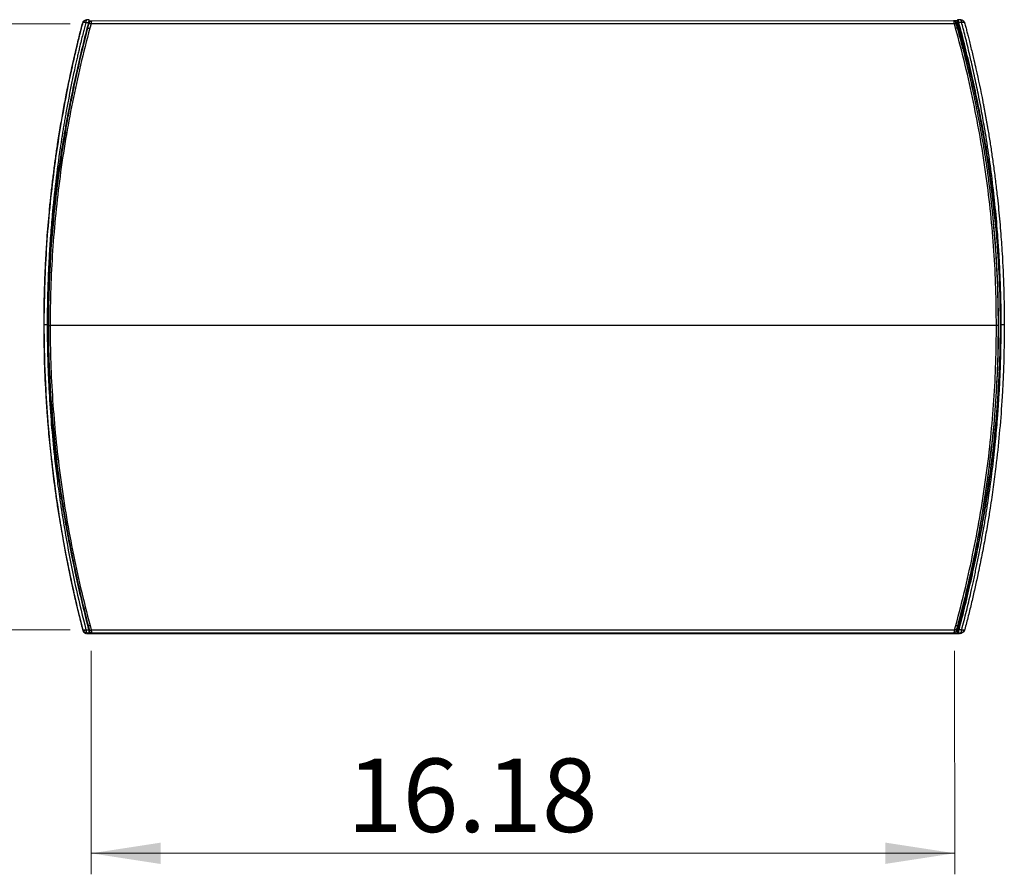
# Model space of a CAD drawing. Units: inches. Extents: x 0.1 to 10.9, y 0.1 to 8.4.
# Drawn here: x 2.2 to 4.1, y 2.8 to 4.4 of the extents above; entities that cross this region are included whole.
import ezdxf

# ---------------------------------------------------------------- set-up
doc = ezdxf.new("R2010")
doc.units = ezdxf.units.IN
doc.header["$MEASUREMENT"] = 0
doc.styles.add('SLDTEXTSTYLE0', font='TXT', dxfattribs={"width": 0.75})
doc.dimstyles.new('SLDDIMSTYLE0', dxfattribs={"dimtxt": 0.137795, "dimasz": 0.13, "dimexe": 0, "dimexo": 0.0625, "dimgap": 0.034449, "dimtad": 1, "dimlfac": 10, "dimrnd": 1e-09, "dimzin": 12, "dimdsep": 46, "dimtxsty": 'SLDTEXTSTYLE0', "dimsah": 1, "dimcen": 0.09, "dimadec": 0, "dimazin": 3, "dimtfac": 1, "dimtofl": 0, "dimtmove": 0, "dimatfit": 3, "dimfxl": 0, "dimfrac": 2, "dimtolj": 1, "dimtzin": 12, "dimarcsym": 0})

# ---------------------------------------------------------------- blocks, each defined once
blk = doc.blocks.new('_D_1')
at = {"color": 7, "linetype": 'Continuous', "lineweight": 0}
for p, q in [((2.339, 4.3803), (1.5931, 4.3803)), ((1.6325, 3.2436), (1.6324, 4.3803)), ((2.3393, 3.2437), (1.5932, 3.2436))]:
    blk.add_line(p, q, dxfattribs=at)
at = {"color": 7, "linetype": 'Continuous', "lineweight": 18}
for points in [[(1.6324, 4.3803), (1.6125, 4.2503), (1.6525, 4.2503)], [(1.6325, 3.2436), (1.6525, 3.3736), (1.6125, 3.3736)]]:
    blk.add_solid(points, dxfattribs=at)
at = {"color": 7, "linetype": 'Continuous', "lineweight": 18, "insert": (1.4549, 3.6379), "char_height": 0.1378, "attachment_point": 1, "rotation": 90.0044, "style": 'SLDTEXTSTYLE0'}
blk.add_mtext('11.37', dxfattribs=at)
blk = doc.blocks.new('_D_2')
at = {"color": 7, "linetype": 'Continuous', "lineweight": 0}
for p, q in [((2.3787, 3.2043), (2.3787, 2.7853)), ((3.9971, 3.2044), (3.9972, 2.7854)), ((2.3787, 2.8247), (3.9972, 2.8248))]:
    blk.add_line(p, q, dxfattribs=at)
at = {"color": 7, "linetype": 'Continuous', "lineweight": 18}
for points in [[(2.3787, 2.8247), (2.5087, 2.8047), (2.5087, 2.8447)], [(3.9972, 2.8248), (3.8672, 2.8448), (3.8672, 2.8048)]]:
    blk.add_solid(points, dxfattribs=at)
at = {"color": 7, "linetype": 'Continuous', "lineweight": 18, "insert": (2.8582, 3.0024), "char_height": 0.1378, "attachment_point": 1, "rotation": 0.0044, "style": 'SLDTEXTSTYLE0'}
blk.add_mtext('16.18', dxfattribs=at)

msp = doc.modelspace()

# ---------------------------------------------------------------- linework, layer by layer
at = {"color": 7, "linetype": 'Continuous', "lineweight": 25}
for p, q in [((2.3625, 4.3814), (2.3626, 4.3815)), ((2.3627, 4.382), (2.3626, 4.3815)), ((2.3629, 4.3826), (2.3627, 4.382)), ((2.3629, 4.3825), (2.3627, 4.382)), ((2.3685, 4.3827), (2.3735, 4.3827)), ((2.3746, 4.3878), (2.3703, 4.3878)), ((2.3746, 4.3878), (2.3746, 4.3876)), ((2.3754, 4.3834), (2.375, 4.3817)), ((2.3784, 4.3854), (2.3751, 4.3854)), ((2.376, 4.3853), (2.3754, 4.3834)), ((2.3761, 4.3858), (2.376, 4.3853)), ((2.3784, 4.3803), (2.3761, 4.372)), ((3.9967, 4.3804), (2.3784, 4.3803)), ((3.996, 4.3856), (2.379, 4.3854)), ((2.3798, 4.3854), (2.379, 4.3854)), ((4.002, 4.3855), (3.9966, 4.3855)), ((3.999, 4.3722), (3.9967, 4.3804)), ((4.0007, 4.3755), (4.0001, 4.3802)), ((4.0005, 4.3768), (4.0035, 4.3768)), ((4.0018, 4.3766), (4.0006, 4.3766)), ((4.0031, 4.376), (4.0007, 4.376)), ((4.0028, 4.3718), (4.0013, 4.3773)), ((4.0018, 4.3836), (4.0022, 4.3854)), ((4.0035, 4.3768), (4.0018, 4.3836)), ((4.0035, 4.3768), (4.0018, 4.3766)), ((4.0022, 4.3854), (4.0023, 4.3859)), ((4.0025, 4.3871), (4.0023, 4.3866)), ((4.0035, 4.3819), (4.0078, 4.3654)), ((4.0115, 4.3415), (4.0035, 4.3768)), ((4.0039, 4.3878), (4.0039, 4.3879)), ((4.0081, 4.3879), (4.0039, 4.3879)), ((4.01, 4.3829), (4.005, 4.3829)), ((4.0158, 4.3821), (4.0156, 4.3827)), ((4.0095, 4.3499), (4.0052, 4.3679)), ((4.01, 4.3499), (4.0084, 4.3499)), ((2.3106, 4.0469), (2.3099, 4.0409)), ((2.311, 4.0507), (2.3106, 4.0469)), ((2.3113, 4.053), (2.311, 4.0507)), ((2.3115, 4.0545), (2.3113, 4.053)), ((2.3116, 4.0554), (2.3115, 4.0545)), ((2.309, 4.0322), (2.3078, 4.0202)), ((2.3099, 4.0409), (2.309, 4.0322)), ((2.3078, 4.0202), (2.3053, 3.9926)), ((4.0707, 3.9985), (4.0693, 4.0157)), ((2.3053, 3.9926), (2.3019, 3.9474)), ((2.3019, 3.9474), (2.2997, 3.906)), ((2.2903, 3.8156), (2.2902, 3.8151)), ((2.2902, 3.8151), (2.2902, 3.8038)), ((4.0755, 3.8147), (2.3017, 3.8146)), ((4.0778, 3.7342), (4.0794, 3.8146)), ((4.0757, 3.6908), (4.0778, 3.7342)), ((4.0725, 3.6462), (4.0757, 3.6908)), ((4.0711, 3.6297), (4.0725, 3.6462)), ((4.0697, 3.6139), (4.0711, 3.6297)), ((4.0666, 3.5885), (4.0681, 3.6016)), ((4.0681, 3.5983), (4.0688, 3.6048)), ((4.0688, 3.6048), (4.0697, 3.6139)), ((4.067, 3.5881), (4.0671, 3.5888)), ((4.067, 3.5877), (4.067, 3.5881)), ((4.0671, 3.5888), (4.0672, 3.5898)), ((4.0672, 3.5898), (4.0674, 3.5915)), ((4.0674, 3.5915), (4.0677, 3.5941)), ((4.0677, 3.5941), (4.0681, 3.5983)), ((4.0053, 3.2524), (4.0103, 3.2743)), ((4.0055, 3.2553), (4.01, 3.274)), ((4.01, 3.274), (4.0088, 3.274)), ((4.0103, 3.2747), (4.01, 3.274)), ((2.3765, 3.252), (2.3787, 3.2437)), ((3.9971, 3.2438), (3.9994, 3.2521)), ((4.0017, 3.2468), (4.0032, 3.2522)), ((2.3629, 3.2436), (2.3631, 3.2441)), ((2.3629, 3.2436), (2.3629, 3.2436)), ((2.3633, 3.2435), (2.3631, 3.2441)), ((2.3707, 3.2369), (2.3685, 3.2373)), ((2.3689, 3.2437), (2.3739, 3.2436)), ((2.3705, 3.2377), (2.3707, 3.2382)), ((2.3748, 3.2377), (2.3705, 3.2377)), ((2.3705, 3.2377), (2.3705, 3.2377)), ((2.3707, 3.2369), (2.3705, 3.2377)), ((2.3707, 3.2382), (2.3749, 3.2382)), ((2.3714, 3.2369), (2.3736, 3.2369)), ((2.3748, 3.2377), (2.3743, 3.2369)), ((2.3743, 3.2369), (4.0037, 3.237)), ((2.3749, 3.2382), (2.3748, 3.2377)), ((2.3762, 3.2386), (2.3763, 3.2391)), ((2.3787, 3.2437), (3.9971, 3.2438)), ((2.3794, 3.2382), (3.9963, 3.2383)), ((4.0002, 3.2415), (4.0002, 3.2415)), ((4.0017, 3.2465), (4.0034, 3.2467)), ((4.0038, 3.2457), (4.0019, 3.2457)), ((4.0021, 3.2455), (4.0024, 3.2466)), ((4.0021, 3.239), (4.0038, 3.2457)), ((4.0025, 3.2398), (4.0021, 3.239)), ((4.0027, 3.2403), (4.0025, 3.2398)), ((4.0034, 3.2467), (4.0034, 3.2468)), ((4.0037, 3.237), (4.0041, 3.2378)), ((4.0037, 3.237), (4.0063, 3.237)), ((4.0038, 3.2457), (4.004, 3.2466)), ((4.0041, 3.2378), (4.0043, 3.2383)), ((4.0083, 3.2378), (4.0041, 3.2378)), ((4.0043, 3.2383), (4.0085, 3.2383)), ((4.0104, 3.2438), (4.0054, 3.2437)), ((4.0072, 3.237), (4.0063, 3.2371)), ((4.0083, 3.2378), (4.0072, 3.237)), ((4.0088, 3.2373), (4.0072, 3.237)), ((4.0085, 3.2383), (4.0083, 3.2379)), ((4.0083, 3.2379), (4.0083, 3.2378)), ((4.0159, 3.2437), (4.0153, 3.2423)), ((4.0154, 3.2422), (4.0155, 3.2424)), ((4.0158, 3.2432), (4.016, 3.2437)), ((4.0161, 3.2442), (4.0159, 3.2436))]:
    msp.add_line(p, q, dxfattribs=at)
at = {"color": 8, "linetype": 'Continuous', "lineweight": 25}
for p, q in [((4.0039, 4.3879), (4.0038, 4.3878)), ((4.0052, 4.3679), (4.0036, 4.3679)), ((4.0128, 4.3394), (4.0112, 4.3394)), ((4.0131, 3.286), (4.012, 3.286)), ((4.009, 3.2747), (4.0103, 3.2747)), ((4.0055, 3.2553), (4.004, 3.2553)), ((2.3629, 3.2436), (2.363, 3.2432)), ((2.3714, 3.237), (2.3707, 3.2369)), ((4.0034, 3.2468), (4.0017, 3.2468)), ((4.0028, 3.2405), (4.0027, 3.2403))]:
    msp.add_line(p, q, dxfattribs=at)
at = {"color": 7, "linetype": 'Continuous', "lineweight": 25, "flags": 128}
msp.add_lwpolyline([(3.999, 4.3722), (3.9997, 4.3723), (4.0004, 4.3724), (4.0011, 4.3724), (4.0016, 4.3724), (4.0021, 4.3723), (4.0024, 4.3722), (4.0027, 4.372), (4.0028, 4.3718)], dxfattribs=at)
at = {"color": 8, "linetype": 'Continuous', "lineweight": 25, "flags": 128}
msp.add_lwpolyline([(4.0078, 4.3654), (4.0146, 4.3391), (4.025, 4.2958), (4.0336, 4.2572), (4.0346, 4.2528), (4.0355, 4.2485), (4.0364, 4.2441), (4.0373, 4.2397), (4.0382, 4.2354), (4.0391, 4.231), (4.04, 4.2266), (4.0401, 4.2259), (4.0411, 4.2213), (4.0505, 4.1709), (4.0575, 4.1293), (4.0631, 4.0914), (4.069, 4.0447), (4.0742, 3.9942), (4.0755, 3.9795), (4.0766, 3.9658), (4.0776, 3.9524), (4.0786, 3.9362), (4.0794, 3.9222), (4.0803, 3.9044), (4.0809, 3.8899), (4.0812, 3.8817), (4.0816, 3.8707), (4.0818, 3.8595), (4.0821, 3.8477), (4.0822, 3.8344), (4.0823, 3.8238), (4.0823, 3.816), (4.0823, 3.8083), (4.0823, 3.7979), (4.0821, 3.7849), (4.0819, 3.7731), (4.0816, 3.762), (4.0813, 3.7512), (4.081, 3.7429), (4.0807, 3.7335), (4.0801, 3.7213), (4.0795, 3.709), (4.0789, 3.6992), (4.0783, 3.6883), (4.0775, 3.6763), (4.0763, 3.6605), (4.0749, 3.6432), (4.0732, 3.6244), (4.0711, 3.6041), (4.0691, 3.5858), (4.0672, 3.5694), (4.0668, 3.5662), (4.0664, 3.5629), (4.066, 3.5596), (4.0655, 3.5562), (4.0651, 3.5527), (4.0642, 3.5458), (4.0635, 3.5407), (4.0631, 3.5376), (4.0629, 3.5368), (4.0629, 3.5366), (4.0629, 3.5365), (4.0629, 3.5365), (4.0629, 3.5365), (4.0629, 3.5365), (4.0629, 3.5365), (4.0629, 3.5365), (4.0629, 3.5365), (4.0629, 3.5365), (4.0629, 3.5365), (4.0629, 3.5365), (4.0577, 3.5007), (4.057, 3.4966), (4.0564, 3.4926), (4.0558, 3.4886), (4.0552, 3.4853), (4.0546, 3.4814), (4.0539, 3.477), (4.0531, 3.4721), (4.0525, 3.4689), (4.0517, 3.464), (4.0497, 3.4524), (4.0468, 3.4363), (4.0461, 3.4327), (4.0454, 3.4289), (4.0446, 3.4249), (4.0439, 3.4207), (4.043, 3.4164), (4.0422, 3.4119), (4.0412, 3.4072), (4.0403, 3.4024), (4.0396, 3.3988), (4.0385, 3.3934), (4.0373, 3.3875), (4.0358, 3.3804), (4.0341, 3.3721), (4.0333, 3.3685)], dxfattribs=at)
at = {"color": 8, "linetype": 'Continuous', "lineweight": 25}
msp.add_arc((4.3587, 3.8165), 2.0602, 169.9286, 187.1027, dxfattribs=at)
at = {"color": 7, "linetype": 'Continuous', "lineweight": 25}
msp.add_arc((2.3793, 3.2421), 0.00393, 224.53, 270.1021, dxfattribs=at)
for points, knots in [([(2.3626, 4.3815), (2.3619, 4.3791), (2.361, 4.3753), (2.3595, 4.3696), (2.3582, 4.3644), (2.3568, 4.3588), (2.3553, 4.3531), (2.3539, 4.3474), (2.3526, 4.3417), (2.3487, 4.3259), (2.3405, 4.2902), (2.3295, 4.2363), (2.3186, 4.1744), (2.3093, 4.1112), (2.3014, 4.0446), (2.2954, 3.9743), (2.2914, 3.9037), (2.2906, 3.8564), (2.2902, 3.8328)], [0, 0, 0, 0, 0.013755, 0.02216, 0.03292, 0.043873, 0.054854, 0.065823, 0.076732, 0.087672, 0.156903, 0.280247, 0.390652, 0.499984, 0.625281, 0.750157, 0.875395, 1, 1, 1, 1]), ([(2.2903, 3.8156), (2.2904, 3.8299), (2.2905, 3.8585), (2.2915, 3.8916), (2.2924, 3.9149), (2.2931, 3.9284), (2.2938, 3.9423), (2.2948, 3.9584), (2.2961, 3.9786), (2.2979, 4.0023), (2.3002, 4.0278), (2.3027, 4.0532), (2.3056, 4.0786), (2.3087, 4.104), (2.3121, 4.1293), (2.3153, 4.1513), (2.3182, 4.17), (2.3207, 4.1854), (2.3234, 4.2008), (2.3261, 4.2162), (2.3289, 4.2315), (2.3317, 4.2459), (2.3348, 4.2617), (2.3384, 4.279), (2.3424, 4.2974), (2.3462, 4.3147), (2.3499, 4.3306), (2.3535, 4.3454), (2.3568, 4.3587), (2.3597, 4.3705), (2.3617, 4.3782), (2.3627, 4.382)], [0, 0, 0, 0, 0.073265, 0.146613, 0.169683, 0.192762, 0.215848, 0.241405, 0.275857, 0.319879, 0.363989, 0.408186, 0.452471, 0.496843, 0.541304, 0.585852, 0.613262, 0.640712, 0.668203, 0.695734, 0.723306, 0.750919, 0.773473, 0.80924, 0.845117, 0.874786, 0.904172, 0.933649, 0.956844, 0.97857, 1, 1, 1, 1]), ([(2.3685, 4.3827), (2.3676, 4.3793), (2.366, 4.3728), (2.3634, 4.3626), (2.3605, 4.3512), (2.3578, 4.3399), (2.3553, 4.3295), (2.3533, 4.3205), (2.3511, 4.3112), (2.3486, 4.3), (2.3416, 4.2675), (2.3351, 4.2348), (2.3296, 4.2036), (2.328, 4.1939), (2.3264, 4.1843), (2.3248, 4.1746), (2.3232, 4.1649), (2.319, 4.1375), (2.3128, 4.0922), (2.3075, 4.0431), (2.3044, 4.0084), (2.3028, 3.9884), (2.3014, 3.9689), (2.3003, 3.9514), (2.2992, 3.9325), (2.2982, 3.9118), (2.2973, 3.8875), (2.2967, 3.8632), (2.2963, 3.8394), (2.2963, 3.8235), (2.2963, 3.8157)], [0, 0, 0, 0, 0.018972, 0.036643, 0.057527, 0.082777, 0.099247, 0.115697, 0.132129, 0.150812, 0.17761, 0.310506, 0.327783, 0.34503, 0.362249, 0.37944, 0.396602, 0.413737, 0.524972, 0.635451, 0.670034, 0.704552, 0.73901, 0.771019, 0.794397, 0.836117, 0.877806, 0.918825, 0.960361, 1, 1, 1, 1]), ([(2.3735, 4.3827), (2.3697, 4.3675), (2.3621, 4.3377), (2.3516, 4.2929), (2.3423, 4.2497), (2.3342, 4.2082), (2.3271, 4.1687), (2.321, 4.1309), (2.3156, 4.0935), (2.3108, 4.0557), (2.3065, 4.0161), (2.3029, 3.9757), (2.3001, 3.9346), (2.2981, 3.8938), (2.297, 3.8541), (2.2965, 3.8102), (2.2973, 3.7605), (2.2996, 3.7042), (2.3035, 3.6469), (2.309, 3.5907), (2.315, 3.5416), (2.3212, 3.4989), (2.3273, 3.4607), (2.3344, 3.4208), (2.3426, 3.3788), (2.3519, 3.335), (2.3624, 3.2895), (2.37, 3.2591), (2.3739, 3.2436)], [0, 0, 0, 0, 0.042631, 0.083804, 0.123529, 0.160522, 0.195693, 0.229084, 0.260635, 0.294067, 0.328038, 0.363481, 0.398584, 0.433898, 0.467903, 0.500266, 0.545932, 0.594883, 0.643992, 0.692865, 0.739542, 0.77106, 0.804417, 0.839574, 0.876548, 0.916251, 0.957399, 1, 1, 1, 1]), ([(2.3303, 4.1768), (2.3303, 4.1769), (2.3312, 4.1822), (2.3324, 4.1888), (2.3338, 4.1965), (2.3345, 4.2003), (2.3352, 4.2042), (2.336, 4.2084), (2.3368, 4.2127), (2.3376, 4.2171), (2.3385, 4.2217), (2.3394, 4.226), (2.3403, 4.2305), (2.3412, 4.2354), (2.3425, 4.2414), (2.3439, 4.2485), (2.3456, 4.2567), (2.3476, 4.2661), (2.3499, 4.2767), (2.3525, 4.2885), (2.3605, 4.324), (2.3683, 4.355), (2.3751, 4.3818)], [0, 0, 0, 0, 0.000726, 0.076266, 0.093559, 0.111659, 0.130564, 0.150276, 0.170794, 0.192118, 0.214248, 0.237184, 0.25436, 0.279568, 0.307568, 0.34147, 0.381274, 0.42698, 0.478588, 0.536099, 0.599513, 1, 1, 1, 1]), ([(2.3685, 4.3827), (2.368, 4.3828), (2.3671, 4.383), (2.3657, 4.383), (2.3644, 4.383), (2.3631, 4.3827), (2.3629, 4.3822), (2.3627, 4.382)], [0, 0, 0, 0, 0.177074, 0.32403, 0.500832, 0.759305, 1, 1, 1, 1]), ([(2.3629, 4.3826), (2.3632, 4.3832), (2.3637, 4.3844), (2.3652, 4.3861), (2.3674, 4.3875), (2.3693, 4.3877), (2.3703, 4.3878)], [0, 0, 0, 0, 0.198812, 0.410316, 0.675615, 1, 1, 1, 1]), ([(2.3629, 4.3826), (2.3631, 4.3828), (2.3634, 4.3833), (2.3649, 4.3834), (2.3667, 4.3832), (2.3679, 4.3829), (2.3685, 4.3827)], [0, 0, 0, 0, 0.269949, 0.539195, 0.786833, 1, 1, 1, 1]), ([(2.3703, 4.3878), (2.3701, 4.3877), (2.3696, 4.3875), (2.3691, 4.3861), (2.3687, 4.3845), (2.3686, 4.3833), (2.3685, 4.3827)], [0, 0, 0, 0, 0.322687, 0.586598, 0.802398, 1, 1, 1, 1]), ([(2.3735, 4.3827), (2.3736, 4.3827), (2.3739, 4.3827), (2.3742, 4.3826), (2.3744, 4.3824), (2.3747, 4.3823), (2.3749, 4.3822), (2.375, 4.382), (2.3751, 4.3819), (2.3751, 4.3818)], [0, 0, 0, 0, 0.119745, 0.246408, 0.377656, 0.510571, 0.642009, 0.769029, 1, 1, 1, 1]), ([(2.375, 4.382), (2.375, 4.3827), (2.3752, 4.3841), (2.3751, 4.3859), (2.3749, 4.3872), (2.3747, 4.3876), (2.3745, 4.3877)], [0, 0, 0, 0, 0.237163, 0.486924, 0.743399, 1, 1, 1, 1]), ([(2.3751, 4.3818), (2.3752, 4.3824), (2.3755, 4.3835), (2.3758, 4.3848), (2.3761, 4.3857), (2.3761, 4.3858), (2.3761, 4.3858)], [0, 0, 0, 0, 0.250706, 0.501012, 0.750731, 1, 1, 1, 1]), ([(2.3752, 4.3825), (2.3754, 4.3829), (2.3757, 4.3837), (2.3766, 4.3846), (2.3778, 4.3853), (2.3786, 4.3853), (2.379, 4.3854)], [0, 0, 0, 0, 0.24326, 0.500017, 0.756764, 1, 1, 1, 1]), ([(2.379, 4.3854), (2.379, 4.3854), (2.3791, 4.3854), (2.3789, 4.3842), (2.3787, 4.3825), (2.3785, 4.3811), (2.3784, 4.3803)], [0, 0, 0, 0, 0.268473, 0.547114, 0.757803, 1, 1, 1, 1]), ([(4.0001, 4.3816), (4, 4.3818), (3.9998, 4.3825), (3.9995, 4.3835), (3.9986, 4.3846), (3.9976, 4.3853), (3.9964, 4.3856), (3.9956, 4.3855), (3.9952, 4.3855)], [0, 0, 0, 0, 0.091725, 0.365377, 0.513922, 0.674738, 0.8406, 1, 1, 1, 1]), ([(3.9967, 4.3804), (3.9966, 4.3813), (3.9964, 4.383), (3.9961, 4.3846), (3.996, 4.3856), (3.996, 4.3855), (3.996, 4.3855)], [0, 0, 0, 0, 0.2818918, 0.5248195, 0.7655119, 1, 1, 1, 1]), ([(4.0005, 4.3802), (4.0004, 4.3803), (4.0001, 4.3806), (3.9992, 4.3807), (3.9981, 4.3807), (3.9972, 4.3805), (3.9967, 4.3804)], [0, 0, 0, 0, 0.245209, 0.504078, 0.760715, 1, 1, 1, 1]), ([(4.0005, 4.3802), (4.0004, 4.3806), (4.0002, 4.3812), (4.0001, 4.3816), (4, 4.3817)], [0, 0, 0, 0, 0.73882, 1, 1, 1, 1]), ([(4.0013, 4.3773), (4.0011, 4.3779), (4.0008, 4.379), (4.0006, 4.3799), (4.0005, 4.3802)], [0, 0, 0, 0, 0.63591, 1, 1, 1, 1]), ([(4.0018, 4.3836), (4.0017, 4.3837), (4.0017, 4.384), (4.0018, 4.3843), (4.0018, 4.3845)], [0, 0, 0, 0, 0.573021, 1, 1, 1, 1]), ([(4.0023, 4.3866), (4.0022, 4.3863), (4.002, 4.3857), (4.0019, 4.3849), (4.0018, 4.3845)], [0, 0, 0, 0, 0.454482, 1, 1, 1, 1]), ([(4.0023, 4.3866), (4.0023, 4.3865), (4.0022, 4.3864), (4.0021, 4.3861), (4.0021, 4.3858), (4.0021, 4.3855), (4.0022, 4.3854)], [0, 0, 0, 0, 0.090965, 0.413403, 0.718237, 1, 1, 1, 1]), ([(4.0023, 4.3859), (4.0024, 4.3859), (4.0024, 4.3858), (4.0027, 4.3849), (4.003, 4.3836), (4.0033, 4.3825), (4.0035, 4.3819)], [0, 0, 0, 0, 0.249271, 0.498988, 0.749284, 1, 1, 1, 1]), ([(4.0039, 4.3878), (4.0038, 4.3879), (4.0035, 4.3879), (4.0031, 4.3877), (4.0027, 4.3874), (4.0025, 4.3871), (4.0024, 4.387)], [0, 0, 0, 0, 0.235928, 0.485926, 0.743583, 1, 1, 1, 1]), ([(4.0052, 4.3679), (4.0049, 4.369), (4.0044, 4.3712), (4.0038, 4.3734), (4.0034, 4.3748), (4.0032, 4.3758), (4.0031, 4.3759), (4.0031, 4.376)], [0, 0, 0, 0, 0.254604, 0.5062936, 0.6359174, 0.761451, 1, 1, 1, 1]), ([(4.005, 4.3829), (4.0048, 4.3828), (4.0045, 4.3827), (4.0042, 4.3826), (4.0039, 4.3824), (4.0037, 4.3823), (4.0035, 4.3821), (4.0035, 4.382), (4.0035, 4.3819)], [0, 0, 0, 0, 0.238281, 0.367604, 0.5, 0.632396, 0.761718, 1, 1, 1, 1]), ([(4.0054, 3.2437), (4.0094, 3.2592), (4.0172, 3.2896), (4.0278, 3.3351), (4.0374, 3.3789), (4.0457, 3.4209), (4.0529, 3.4609), (4.0592, 3.499), (4.0647, 3.5367), (4.0696, 3.5749), (4.074, 3.6147), (4.0776, 3.6553), (4.0805, 3.6967), (4.0825, 3.7375), (4.0837, 3.7773), (4.0841, 3.8212), (4.0834, 3.8709), (4.081, 3.9271), (4.077, 3.9842), (4.0714, 4.0401), (4.0652, 4.0887), (4.059, 4.1311), (4.0527, 4.1689), (4.0454, 4.2084), (4.0371, 4.2498), (4.0275, 4.293), (4.0168, 4.3378), (4.009, 4.3677), (4.005, 4.3829)], [0, 0, 0, 0, 0.042603, 0.083754, 0.123461, 0.160438, 0.195591, 0.228968, 0.260506, 0.293924, 0.327882, 0.363313, 0.398409, 0.433722, 0.46773, 0.5001, 0.545781, 0.594752, 0.643883, 0.692774, 0.739465, 0.77099, 0.804357, 0.839526, 0.876509, 0.916221, 0.957382, 1, 1, 1, 1]), ([(4.01, 4.3829), (4.01, 4.3836), (4.0098, 4.385), (4.0094, 4.3865), (4.0088, 4.3877), (4.0084, 4.3878), (4.0081, 4.3879)], [0, 0, 0, 0, 0.234974, 0.474212, 0.70701, 1, 1, 1, 1]), ([(4.0081, 4.3879), (4.009, 4.3878), (4.0107, 4.3877), (4.0129, 4.3865), (4.0146, 4.3848), (4.0153, 4.3834), (4.0156, 4.3827)], [0, 0, 0, 0, 0.278261, 0.525942, 0.772682, 1, 1, 1, 1]), ([(4.01, 4.3829), (4.0107, 4.3831), (4.0121, 4.3834), (4.0138, 4.3836), (4.0151, 4.3833), (4.0154, 4.3829), (4.0156, 4.3827)], [0, 0, 0, 0, 0.241444, 0.49994, 0.75847, 1, 1, 1, 1]), ([(4.0158, 4.3821), (4.0156, 4.3823), (4.0154, 4.3828), (4.014, 4.3832), (4.0122, 4.3832), (4.0107, 4.383), (4.01, 4.3829)], [0, 0, 0, 0, 0.238139, 0.495817, 0.755812, 1, 1, 1, 1]), ([(4.0844, 3.8159), (4.0844, 3.8219), (4.0843, 3.8343), (4.0841, 3.8529), (4.0837, 3.8717), (4.0831, 3.8908), (4.0824, 3.9088), (4.0816, 3.9258), (4.0808, 3.9414), (4.0798, 3.9574), (4.0786, 3.9753), (4.0763, 4.006), (4.0722, 4.0489), (4.0662, 4.1002), (4.0611, 4.1356), (4.0581, 4.1553), (4.0571, 4.1614), (4.0562, 4.1675), (4.0552, 4.1737), (4.0541, 4.1798), (4.0524, 4.1898), (4.05, 4.2036), (4.0468, 4.2212), (4.0434, 4.2388), (4.0399, 4.2564), (4.0362, 4.2739), (4.0324, 4.2915), (4.0289, 4.3073), (4.0251, 4.3233), (4.0213, 4.3392), (4.0172, 4.3557), (4.0134, 4.3702), (4.0111, 4.379), (4.01, 4.3829)], [0, 0, 0, 0, 0.030797, 0.063322, 0.095284, 0.127029, 0.160968, 0.187647, 0.214339, 0.241044, 0.269964, 0.306853, 0.399449, 0.492629, 0.57515, 0.585995, 0.596849, 0.607712, 0.618584, 0.629466, 0.640357, 0.671782, 0.703321, 0.734975, 0.766746, 0.798635, 0.830645, 0.862776, 0.885541, 0.918976, 0.950607, 0.977919, 1, 1, 1, 1]), ([(4.0158, 4.3821), (4.0165, 4.3793), (4.018, 4.3738), (4.0202, 4.3653), (4.0225, 4.3564), (4.025, 4.3464), (4.0277, 4.3354), (4.0305, 4.3239), (4.0336, 4.3107), (4.0405, 4.2809), (4.0464, 4.2524), (4.0513, 4.227), (4.0527, 4.22), (4.054, 4.2131), (4.0552, 4.2061), (4.0565, 4.1991), (4.0577, 4.1922), (4.0599, 4.1794), (4.063, 4.1609), (4.0668, 4.1361), (4.0705, 4.11), (4.074, 4.0824), (4.0771, 4.0558), (4.0797, 4.0313), (4.0818, 4.0088), (4.0836, 3.9868), (4.085, 3.9673), (4.0872, 3.933), (4.0896, 3.8832), (4.09, 3.8382), (4.0902, 3.8157)], [0, 0, 0, 0, 0.015606, 0.03142, 0.047442, 0.065845, 0.087181, 0.108479, 0.12974, 0.160268, 0.272499, 0.285031, 0.297549, 0.310054, 0.322545, 0.335023, 0.347487, 0.359937, 0.403075, 0.446078, 0.491397, 0.541289, 0.591059, 0.63008, 0.669025, 0.707896, 0.743882, 0.769729, 0.884972, 1, 1, 1, 1]), ([(2.3761, 4.372), (2.3702, 4.349), (2.3584, 4.3033), (2.3433, 4.2337), (2.3304, 4.1641), (2.3199, 4.0944), (2.3118, 4.0246), (2.306, 3.9547), (2.3024, 3.8847), (2.3019, 3.8379), (2.3017, 3.8146)], [0, 0, 0, 0, 0.130877, 0.259446, 0.386005, 0.510867, 0.634357, 0.756811, 0.878575, 1, 1, 1, 1]), ([(4.0755, 3.8147), (4.0752, 3.838), (4.0748, 3.8848), (4.071, 3.9548), (4.0651, 4.0247), (4.0567, 4.0945), (4.0459, 4.1642), (4.0327, 4.2339), (4.0173, 4.3035), (4.0052, 4.3491), (3.999, 4.3722)], [0, 0, 0, 0, 0.121419, 0.243179, 0.365631, 0.489119, 0.613982, 0.740544, 0.869117, 1, 1, 1, 1]), ([(4.013, 4.3323), (4.0124, 4.3347), (4.0091, 4.3481), (4.0054, 4.3613), (4.0025, 4.3722)], [0, 0, 0, 0, 0.176848, 1, 1, 1, 1]), ([(4.0128, 4.3394), (4.0124, 4.341), (4.0117, 4.344), (4.0108, 4.3474), (4.0102, 4.3496), (4.0101, 4.3498), (4.01, 4.3499)], [0, 0, 0, 0, 0.255547, 0.507197, 0.758543, 1, 1, 1, 1]), ([(4.0408, 4.2103), (4.0404, 4.2125), (4.0364, 4.2351), (4.0272, 4.2783), (4.0176, 4.3188), (4.0128, 4.3394)], [0, 0, 0, 0, 0.049044, 0.515663, 1, 1, 1, 1]), ([(4.0708, 4.0015), (4.0689, 4.0208), (4.0651, 4.0581), (4.058, 4.111), (4.0502, 4.1603), (4.0419, 4.2055), (4.0331, 4.2486), (4.0239, 4.2898), (4.0171, 4.3171), (4.0137, 4.3307)], [0, 0, 0, 0, 0.171233, 0.33049, 0.473024, 0.616543, 0.743101, 0.870886, 1, 1, 1, 1]), ([(4.0784, 3.8687), (4.0783, 3.8711), (4.0781, 3.8822), (4.0774, 3.9004), (4.0763, 3.9221), (4.0753, 3.9402), (4.0742, 3.9565), (4.073, 3.9722), (4.0719, 3.9868), (4.071, 3.9962), (4.0705, 4.0003)], [0, 0, 0, 0, 0.054437, 0.250744, 0.414761, 0.546539, 0.664791, 0.784713, 0.906302, 1, 1, 1, 1]), ([(4.0767, 3.9196), (4.0763, 3.9255), (4.0757, 3.937), (4.0746, 3.9536), (4.0735, 3.97), (4.0722, 3.9858), (4.0712, 3.9964), (4.0708, 4.0015)], [0, 0, 0, 0, 0.215266, 0.416982, 0.609406, 0.814834, 1, 1, 1, 1]), ([(2.2997, 3.906), (2.2991, 3.8908), (2.298, 3.8603), (2.2978, 3.8297), (2.2977, 3.8145)], [0, 0, 0, 0, 0.500319, 1, 1, 1, 1]), ([(4.0687, 3.6072), (4.0689, 3.6084), (4.0717, 3.633), (4.0752, 3.6804), (4.0788, 3.7483), (4.0798, 3.8122), (4.0789, 3.8532), (4.0785, 3.8726)], [0, 0, 0, 0, 0.014292, 0.280342, 0.536307, 0.781593, 1, 1, 1, 1]), ([(4.0791, 3.8146), (4.0791, 3.825), (4.079, 3.843), (4.0786, 3.8611), (4.0784, 3.8687)], [0, 0, 0, 0, 0.574071, 1, 1, 1, 1]), ([(2.2902, 3.8328), (2.2902, 3.8299), (2.2902, 3.824), (2.2902, 3.8182), (2.2902, 3.8151)], [0, 0, 0, 0, 0.486725, 1, 1, 1, 1]), ([(2.2902, 3.8179), (2.2901, 3.8165), (2.2901, 3.8136), (2.2901, 3.8108), (2.2902, 3.8093)], [0, 0, 0, 0, 0.4782163, 1, 1, 1, 1]), ([(2.2902, 3.8038), (2.2905, 3.7798), (2.2912, 3.7319), (2.2951, 3.6602), (2.3011, 3.5888), (2.3097, 3.5152), (2.321, 3.4394), (2.3317, 3.3812), (2.3398, 3.3422), (2.3441, 3.3223), (2.3485, 3.3024), (2.3532, 3.2828), (2.3579, 3.2632), (2.3612, 3.2502), (2.3629, 3.2436)], [0, 0, 0, 0, 0.124988, 0.249971, 0.374602, 0.499968, 0.639421, 0.779879, 0.816518, 0.853247, 0.889972, 0.926648, 0.963047, 1, 1, 1, 1]), ([(2.2963, 3.8157), (2.2955, 3.8157), (2.2944, 3.8157), (2.293, 3.8157), (2.292, 3.8157), (2.2913, 3.8157), (2.2905, 3.8156), (2.2904, 3.8156), (2.2903, 3.8156)], [0, 0, 0, 0, 0.23946, 0.368363, 0.500002, 0.63164, 0.760543, 1, 1, 1, 1]), ([(2.3631, 3.2441), (2.3608, 3.2532), (2.3562, 3.2712), (2.3497, 3.2986), (2.3435, 3.3259), (2.3371, 3.3564), (2.3309, 3.3873), (2.3252, 3.4187), (2.3203, 3.4476), (2.3158, 3.476), (2.312, 3.5024), (2.3088, 3.5267), (2.306, 3.5495), (2.3034, 3.5723), (2.3011, 3.5947), (2.2993, 3.6144), (2.298, 3.6289), (2.2973, 3.6386), (2.2967, 3.6458), (2.2962, 3.653), (2.2957, 3.6603), (2.2952, 3.6675), (2.2947, 3.6747), (2.2943, 3.6819), (2.2928, 3.7078), (2.2908, 3.7523), (2.2905, 3.7945), (2.2903, 3.8156)], [0, 0, 0, 0, 0.050109, 0.099949, 0.149518, 0.199046, 0.264369, 0.315446, 0.366303, 0.416939, 0.465035, 0.504636, 0.544131, 0.583517, 0.622795, 0.659961, 0.685208, 0.697597, 0.70998, 0.722356, 0.734726, 0.747091, 0.759449, 0.7718, 0.784146, 0.892157, 1, 1, 1, 1]), ([(2.2963, 3.8157), (2.2963, 3.8134), (2.2963, 3.8088), (2.2963, 3.8019), (2.2964, 3.7951), (2.2964, 3.7883), (2.2965, 3.7814), (2.2967, 3.773), (2.2971, 3.753), (2.2979, 3.7293), (2.2988, 3.7087), (2.2992, 3.701), (2.2993, 3.6986), (2.2994, 3.6963), (2.2996, 3.6939), (2.2997, 3.6915), (2.3009, 3.67), (2.3037, 3.6293), (2.3081, 3.5833), (2.3117, 3.5509), (2.314, 3.5322), (2.3165, 3.5129), (2.3194, 3.4916), (2.3254, 3.4513), (2.3354, 3.3926), (2.3506, 3.3176), (2.3628, 3.2684), (2.3689, 3.2437)], [0, 0, 0, 0, 0.011787, 0.023527, 0.03522, 0.046866, 0.058464, 0.070016, 0.090039, 0.160494, 0.191531, 0.195597, 0.199663, 0.20373, 0.207798, 0.211865, 0.215934, 0.318054, 0.420804, 0.453241, 0.485748, 0.518329, 0.553409, 0.597369, 0.72949, 0.86366, 1, 1, 1, 1]), ([(2.3017, 3.8146), (2.3019, 3.7912), (2.3024, 3.7444), (2.3061, 3.6742), (2.3119, 3.6038), (2.3201, 3.5335), (2.3306, 3.463), (2.3435, 3.3925), (2.3586, 3.3219), (2.3705, 3.2754), (2.3765, 3.252)], [0, 0, 0, 0, 0.121404, 0.243153, 0.365598, 0.489084, 0.613949, 0.740517, 0.869101, 1, 1, 1, 1]), ([(3.9994, 3.2521), (4.0055, 3.2755), (4.0176, 3.322), (4.033, 3.3926), (4.0461, 3.4631), (4.0568, 3.5336), (4.0652, 3.604), (4.0711, 3.6743), (4.0748, 3.7445), (4.0753, 3.7913), (4.0755, 3.8147)], [0, 0, 0, 0, 0.130896, 0.259478, 0.386045, 0.510909, 0.634396, 0.756842, 0.878593, 1, 1, 1, 1]), ([(4.0104, 3.2438), (4.0119, 3.2496), (4.015, 3.2613), (4.0193, 3.2788), (4.0236, 3.2964), (4.0279, 3.315), (4.0324, 3.3353), (4.0372, 3.3576), (4.042, 3.3815), (4.0467, 3.4062), (4.0513, 3.4316), (4.0555, 3.4566), (4.0591, 3.4796), (4.0635, 3.51), (4.0686, 3.5485), (4.0736, 3.5947), (4.0765, 3.6268), (4.0779, 3.6447), (4.0783, 3.6502), (4.0787, 3.6558), (4.0791, 3.6613), (4.0794, 3.6669), (4.08, 3.6756), (4.0807, 3.6875), (4.0816, 3.7027), (4.0823, 3.7178), (4.0829, 3.7329), (4.0834, 3.748), (4.0837, 3.7616), (4.084, 3.7755), (4.0842, 3.7887), (4.0844, 3.8028), (4.0844, 3.8115), (4.0844, 3.8159)], [0, 0, 0, 0, 0.032277, 0.064421, 0.096434, 0.128317, 0.165383, 0.206876, 0.248179, 0.293398, 0.338397, 0.383183, 0.42539, 0.458949, 0.5425, 0.625587, 0.69835, 0.707856, 0.717356, 0.726851, 0.736342, 0.745827, 0.755307, 0.781154, 0.806983, 0.832796, 0.858594, 0.884379, 0.910151, 0.927984, 0.95554, 0.977354, 1, 1, 1, 1]), ([(4.0902, 3.8157), (4.09, 3.789), (4.0896, 3.7504), (4.0876, 3.7068), (4.0867, 3.6892), (4.0863, 3.6826), (4.0862, 3.6806), (4.086, 3.6786), (4.0859, 3.6765), (4.0858, 3.6745), (4.0844, 3.6527), (4.0811, 3.611), (4.0761, 3.5639), (4.072, 3.5308), (4.0695, 3.5116), (4.0667, 3.4919), (4.0634, 3.47), (4.0591, 3.4434), (4.0537, 3.4127), (4.0474, 3.3797), (4.0411, 3.3492), (4.0349, 3.3211), (4.029, 3.2953), (4.0227, 3.2697), (4.0183, 3.2527), (4.0161, 3.2442)], [0, 0, 0, 0, 0.136856, 0.197176, 0.223736, 0.227215, 0.230694, 0.234173, 0.237653, 0.241132, 0.244612, 0.349679, 0.455327, 0.488652, 0.522032, 0.555469, 0.591559, 0.637111, 0.695453, 0.754067, 0.81295, 0.859568, 0.906138, 0.952948, 1, 1, 1, 1]), ([(4.0794, 3.8146), (4.0793, 3.8146), (4.0793, 3.8146), (4.0788, 3.8146), (4.0783, 3.8147), (4.0776, 3.8147), (4.0767, 3.8147), (4.076, 3.8147), (4.0755, 3.8147)], [0, 0, 0, 0, 0.2396363, 0.3685918, 0.5002485, 0.6318688, 0.7607198, 1, 1, 1, 1]), ([(4.0902, 3.8157), (4.0902, 3.8157), (4.0901, 3.8158), (4.0893, 3.8158), (4.0886, 3.8158), (4.0876, 3.8159), (4.0863, 3.8159), (4.0851, 3.8159), (4.0844, 3.8159)], [0, 0, 0, 0, 0.239456, 0.368359, 0.499997, 0.631635, 0.760539, 1, 1, 1, 1]), ([(2.2906, 3.784), (2.2907, 3.7692), (2.291, 3.7379), (2.2929, 3.7068), (2.2938, 3.6904)], [0, 0, 0, 0, 0.473227, 1, 1, 1, 1]), ([(2.2986, 3.6228), (2.2994, 3.6125), (2.3021, 3.5777), (2.3092, 3.5189), (2.3197, 3.4466), (2.3326, 3.3754), (2.3468, 3.3074), (2.3577, 3.2638), (2.3629, 3.2432)], [0, 0, 0, 0, 0.078148, 0.265803, 0.453643, 0.641667, 0.82984, 1, 1, 1, 1]), ([(4.0032, 3.2522), (4.0065, 3.2649), (4.0132, 3.2902), (4.0225, 3.3284), (4.0311, 3.3665), (4.0392, 3.406), (4.0469, 3.447), (4.0542, 3.4909), (4.0611, 3.5377), (4.0649, 3.5705), (4.0669, 3.5874)], [0, 0, 0, 0, 0.117572, 0.233956, 0.349228, 0.463464, 0.589223, 0.714057, 0.852283, 1, 1, 1, 1]), ([(4.0131, 3.286), (4.018, 3.3069), (4.0275, 3.348), (4.0403, 3.4111), (4.0516, 3.4755), (4.0606, 3.5346), (4.0648, 3.5723), (4.0665, 3.5876)], [0, 0, 0, 0, 0.213548, 0.419314, 0.633929, 0.852274, 1, 1, 1, 1]), ([(4.0669, 3.5874), (4.0669, 3.5875), (4.0669, 3.5875), (4.0669, 3.5876), (4.0669, 3.5876), (4.067, 3.5877), (4.067, 3.5877)], [0, 0, 0, 0, 0.58931, 0.685272, 0.851243, 1, 1, 1, 1]), ([(2.3754, 3.2445), (2.3717, 3.259), (2.3644, 3.288), (2.3547, 3.3303), (2.3483, 3.3596), (2.345, 3.3757), (2.3441, 3.3801), (2.3432, 3.3845), (2.3423, 3.3889), (2.3414, 3.3934), (2.3406, 3.3978), (2.3399, 3.401), (2.3393, 3.4042), (2.3357, 3.4229), (2.3298, 3.4554), (2.3227, 3.4993), (2.3177, 3.5337), (2.3152, 3.5542), (2.3143, 3.5618)], [0, 0, 0, 0, 0.141499, 0.282996, 0.407504, 0.421479, 0.435454, 0.449429, 0.463404, 0.477378, 0.491353, 0.505328, 0.50739, 0.522147, 0.681518, 0.812138, 0.929895, 1, 1, 1, 1]), ([(4.0333, 3.3685), (4.0329, 3.3665), (4.0317, 3.3609), (4.0296, 3.3514), (4.027, 3.3394), (4.0188, 3.3034), (4.0108, 3.2719), (4.0039, 3.2446)], [0, 0, 0, 0, 0.04741, 0.13316, 0.228695, 0.334016, 1, 1, 1, 1]), ([(4.011, 3.2774), (4.0162, 3.2984), (4.022, 3.322), (4.0264, 3.3458), (4.0269, 3.3484)], [0, 0, 0, 0, 0.890464, 1, 1, 1, 1]), ([(4.0103, 3.2747), (4.0104, 3.2749), (4.0105, 3.2753), (4.0111, 3.2778), (4.012, 3.2814), (4.0127, 3.2844), (4.0131, 3.286)], [0, 0, 0, 0, 0.241643, 0.493406, 0.744564, 1, 1, 1, 1]), ([(2.3727, 3.2521), (2.3727, 3.252), (2.3729, 3.2518), (2.3738, 3.2516), (2.3751, 3.2517), (2.376, 3.2519), (2.3765, 3.252)], [0, 0, 0, 0, 0.238364, 0.496118, 0.756023, 1, 1, 1, 1]), ([(3.9994, 3.2521), (3.9998, 3.252), (4.0008, 3.2518), (4.002, 3.2517), (4.0029, 3.2519), (4.0031, 3.2521), (4.0032, 3.2522)], [0, 0, 0, 0, 0.244064, 0.504001, 0.761721, 1, 1, 1, 1]), ([(4.0034, 3.2468), (4.0035, 3.247), (4.0035, 3.2472), (4.0038, 3.2483), (4.0041, 3.2497), (4.0047, 3.2521), (4.0053, 3.2542), (4.0055, 3.2553)], [0, 0, 0, 0, 0.238543, 0.364078, 0.493706, 0.745396, 1, 1, 1, 1]), ([(2.3628, 3.2432), (2.3633, 3.2418), (2.3644, 3.2391), (2.3672, 3.2378), (2.3686, 3.2372)], [0, 0, 0, 0, 0.486174, 1, 1, 1, 1]), ([(2.3705, 3.2377), (2.3697, 3.2378), (2.3679, 3.2379), (2.3656, 3.2392), (2.3638, 3.2411), (2.3632, 3.2428), (2.3629, 3.2436)], [0, 0, 0, 0, 0.242811, 0.499575, 0.75657, 1, 1, 1, 1]), ([(2.3631, 3.2441), (2.3632, 3.2439), (2.3635, 3.2435), (2.3647, 3.2433), (2.3661, 3.2433), (2.3674, 3.2434), (2.3684, 3.2436), (2.3689, 3.2437)], [0, 0, 0, 0, 0.240602, 0.499163, 0.675107, 0.822301, 1, 1, 1, 1]), ([(2.3689, 3.2437), (2.3683, 3.2435), (2.367, 3.2431), (2.3653, 3.2429), (2.3638, 3.2429), (2.3634, 3.2433), (2.3633, 3.2435)], [0, 0, 0, 0, 0.213189, 0.460835, 0.730073, 1, 1, 1, 1]), ([(2.3707, 3.2382), (2.3697, 3.2383), (2.3678, 3.2385), (2.3656, 3.2399), (2.3641, 3.2416), (2.3635, 3.2429), (2.3633, 3.2435)], [0, 0, 0, 0, 0.313818, 0.579392, 0.796378, 1, 1, 1, 1]), ([(2.3689, 3.2437), (2.3689, 3.2431), (2.3691, 3.2418), (2.3694, 3.2401), (2.37, 3.2386), (2.3704, 3.2383), (2.3707, 3.2382)], [0, 0, 0, 0, 0.200444, 0.425356, 0.675712, 1, 1, 1, 1]), ([(2.37, 3.2369), (2.3701, 3.2369), (2.3706, 3.2369), (2.371, 3.2369), (2.3714, 3.2369)], [0, 0, 0, 0, 0.210977, 1, 1, 1, 1]), ([(2.3739, 3.2436), (2.3741, 3.2437), (2.3744, 3.2438), (2.3747, 3.2439), (2.375, 3.244), (2.3752, 3.2442), (2.3754, 3.2443), (2.3754, 3.2444), (2.3754, 3.2445)], [0, 0, 0, 0, 0.238306, 0.367631, 0.500025, 0.632415, 0.76173, 1, 1, 1, 1]), ([(2.3739, 3.2436), (2.374, 3.2427), (2.3744, 3.2411), (2.3747, 3.2394), (2.3749, 3.2384), (2.3749, 3.2383), (2.3749, 3.2382)], [0, 0, 0, 0, 0.2960329, 0.550134, 0.7784998, 1, 1, 1, 1]), ([(2.3741, 3.2467), (2.3743, 3.246), (2.3746, 3.245), (2.3748, 3.2441), (2.3749, 3.2437)], [0, 0, 0, 0, 0.6359559, 1, 1, 1, 1]), ([(2.3749, 3.2382), (2.375, 3.2382), (2.3752, 3.2382), (2.3756, 3.2383), (2.3759, 3.2385), (2.3762, 3.2388), (2.3764, 3.2391), (2.3765, 3.2395), (2.3765, 3.2398), (2.3764, 3.2401), (2.3764, 3.2402)], [0, 0, 0, 0, 0.1135109, 0.2363255, 0.3662325, 0.4999995, 0.6337664, 0.7636734, 0.8864883, 1, 1, 1, 1]), ([(2.3751, 3.2371), (2.3754, 3.2373), (2.3759, 3.2378), (2.3761, 3.2383), (2.3762, 3.2386)], [0, 0, 0, 0, 0.4525599, 1, 1, 1, 1]), ([(2.3763, 3.2391), (2.3763, 3.2392), (2.3763, 3.2395), (2.3761, 3.2407), (2.3757, 3.2423), (2.3754, 3.2436), (2.3753, 3.2443)], [0, 0, 0, 0, 0.254462, 0.506031, 0.75456, 1, 1, 1, 1]), ([(2.3766, 3.2394), (2.3766, 3.2393), (2.3769, 3.239), (2.3777, 3.2385), (2.3787, 3.2382), (2.3792, 3.2382), (2.3793, 3.2382)], [0, 0, 0, 0, 0.056669, 0.468454, 0.871704, 1, 1, 1, 1]), ([(2.3787, 3.2437), (2.3788, 3.2428), (2.379, 3.2411), (2.3793, 3.2393), (2.3794, 3.2383), (2.3794, 3.2382), (2.3794, 3.2382)], [0, 0, 0, 0, 0.281893, 0.524822, 0.765513, 1, 1, 1, 1]), ([(3.9963, 3.2383), (3.9963, 3.2384), (3.9964, 3.2385), (3.9966, 3.2398), (3.9968, 3.2416), (3.997, 3.243), (3.9971, 3.2438)], [0, 0, 0, 0, 0.268473, 0.547113, 0.757803, 1, 1, 1, 1]), ([(4.0001, 3.2412), (4, 3.2408), (3.9997, 3.24), (3.9988, 3.2391), (3.9976, 3.2384), (3.9968, 3.2384), (3.9963, 3.2383)], [0, 0, 0, 0, 0.243259, 0.500017, 0.756766, 1, 1, 1, 1]), ([(4.0009, 3.2439), (4.0007, 3.2438), (4.0005, 3.2436), (3.9996, 3.2435), (3.9984, 3.2435), (3.9976, 3.2437), (3.9971, 3.2438)], [0, 0, 0, 0, 0.245614, 0.50463, 0.761112, 1, 1, 1, 1]), ([(4.0001, 3.2412), (4.0001, 3.2412), (4.0001, 3.2412), (4.0002, 3.2415), (4.0003, 3.2419), (4.0004, 3.2422)], [0, 0, 0, 0, 0.249593, 0.497577, 1, 1, 1, 1]), ([(4.0004, 3.2423), (4.0005, 3.2426), (4.0007, 3.2431), (4.0008, 3.2437), (4.0009, 3.2439)], [0, 0, 0, 0, 0.7294805, 1, 1, 1, 1]), ([(4.0009, 3.2439), (4.001, 3.2444), (4.0012, 3.2453), (4.0015, 3.2463), (4.0017, 3.2468)], [0, 0, 0, 0, 0.527051, 1, 1, 1, 1]), ([(4.0037, 3.237), (4.0035, 3.237), (4.0033, 3.237), (4.003, 3.2372), (4.0027, 3.2374), (4.0024, 3.2376), (4.0022, 3.2379), (4.0021, 3.2382), (4.0021, 3.2386), (4.0021, 3.2388), (4.0021, 3.239)], [0, 0, 0, 0, 0.126562, 0.247252, 0.368953, 0.498381, 0.623241, 0.744352, 0.867883, 1, 1, 1, 1]), ([(4.0041, 3.2378), (4.0039, 3.2378), (4.0037, 3.2378), (4.0034, 3.2379), (4.0031, 3.2381), (4.0028, 3.2384), (4.0026, 3.2387), (4.0025, 3.2391), (4.0025, 3.2394), (4.0025, 3.2397), (4.0025, 3.2398)], [0, 0, 0, 0, 0.11354, 0.236362, 0.366257, 0.5, 0.633743, 0.763638, 0.88646, 1, 1, 1, 1]), ([(4.0043, 3.2383), (4.0041, 3.2383), (4.0039, 3.2383), (4.0036, 3.2384), (4.0033, 3.2386), (4.003, 3.2389), (4.0028, 3.2392), (4.0027, 3.2396), (4.0027, 3.24), (4.0027, 3.2402), (4.0027, 3.2403)], [0, 0, 0, 0, 0.1135104, 0.236325, 0.3662323, 0.5, 0.6337677, 0.763675, 0.8864896, 1, 1, 1, 1]), ([(4.0039, 3.2446), (4.0038, 3.2441), (4.0036, 3.2435), (4.0034, 3.2429), (4.0034, 3.2428), (4.0034, 3.2427), (4.0034, 3.2427), (4.0034, 3.2427), (4.0034, 3.2427), (4.0032, 3.2422), (4.0031, 3.2417), (4.003, 3.2413), (4.003, 3.2413), (4.003, 3.2413), (4.003, 3.2413), (4.003, 3.2411), (4.0029, 3.2408), (4.0028, 3.2406), (4.0028, 3.2405)], [0, 0, 0, 0, 0.261982, 0.328152, 0.34496, 0.349294, 0.350445, 0.350766, 0.350863, 0.350917, 0.683306, 0.6834, 0.684088, 0.685951, 0.692923, 0.719843, 0.825492, 1, 1, 1, 1]), ([(4.0054, 3.2437), (4.0053, 3.2438), (4.0051, 3.2438), (4.0048, 3.2439), (4.0045, 3.244), (4.0043, 3.2442), (4.0041, 3.2443), (4.0039, 3.2445), (4.0039, 3.2446), (4.0039, 3.2446)], [0, 0, 0, 0, 0.119757, 0.246427, 0.377675, 0.510587, 0.64202, 0.769033, 1, 1, 1, 1]), ([(4.0043, 3.2383), (4.0043, 3.2384), (4.0043, 3.2385), (4.0045, 3.2396), (4.0049, 3.2413), (4.0052, 3.2429), (4.0054, 3.2437)], [0, 0, 0, 0, 0.223001, 0.451606, 0.705941, 1, 1, 1, 1]), ([(4.0085, 3.2383), (4.0087, 3.2384), (4.0092, 3.2387), (4.0098, 3.2401), (4.0102, 3.2418), (4.0103, 3.2432), (4.0104, 3.2438)], [0, 0, 0, 0, 0.299482, 0.561153, 0.79056, 1, 1, 1, 1]), ([(4.0159, 3.2436), (4.0156, 3.243), (4.0151, 3.2417), (4.0135, 3.24), (4.0113, 3.2386), (4.0094, 3.2384), (4.0085, 3.2383)], [0, 0, 0, 0, 0.206687, 0.436066, 0.698934, 1, 1, 1, 1]), ([(4.0088, 3.2372), (4.0095, 3.2374), (4.011, 3.2378), (4.0136, 3.2394), (4.0148, 3.2413), (4.0154, 3.2423)], [0, 0, 0, 0, 0.2837902, 0.6172269, 1, 1, 1, 1]), ([(4.0104, 3.2438), (4.0109, 3.2437), (4.0118, 3.2435), (4.0132, 3.2434), (4.0145, 3.2434), (4.0157, 3.2437), (4.016, 3.244), (4.0161, 3.2442)], [0, 0, 0, 0, 0.17776, 0.324978, 0.500838, 0.759401, 1, 1, 1, 1]), ([(4.0159, 3.2436), (4.0158, 3.2434), (4.0154, 3.2431), (4.014, 3.243), (4.0122, 3.2432), (4.011, 3.2436), (4.0104, 3.2438)], [0, 0, 0, 0, 0.270151, 0.539398, 0.786899, 1, 1, 1, 1])]:
    msp.add_open_spline(points, degree=3, knots=knots, dxfattribs=at)
at = {"color": 8, "linetype": 'Continuous', "lineweight": 25}
for points, knots in [([(2.3746, 4.3876), (2.3745, 4.3876), (2.3745, 4.3875), (2.3744, 4.3867), (2.374, 4.3852), (2.3737, 4.3836), (2.3735, 4.3827)], [0, 0, 0, 0, 0.078828, 0.348721, 0.649649, 1, 1, 1, 1]), ([(2.3751, 4.3804), (2.3753, 4.3805), (2.3759, 4.3806), (2.3771, 4.3806), (2.378, 4.3804), (2.3784, 4.3803)], [0, 0, 0, 0, 0.343347, 0.683335, 1, 1, 1, 1]), ([(3.9997, 4.3826), (3.9996, 4.383), (3.9995, 4.3835), (3.9992, 4.3838), (3.9991, 4.3839)], [0, 0, 0, 0, 0.867901, 1, 1, 1, 1]), ([(3.9999, 4.3821), (3.9999, 4.3822), (3.9999, 4.3824), (3.9998, 4.3826), (3.9998, 4.3826), (3.9997, 4.3826)], [0, 0, 0, 0, 0.088564, 0.413843, 1, 1, 1, 1]), ([(4.0024, 4.387), (4.0024, 4.3869), (4.0023, 4.3866), (4.0023, 4.3863), (4.0023, 4.3861), (4.0023, 4.3859)], [0, 0, 0, 0, 0.354315, 0.689868, 1, 1, 1, 1]), ([(4.005, 4.3829), (4.0049, 4.3837), (4.0045, 4.3853), (4.0042, 4.3869), (4.004, 4.3877), (4.0039, 4.3878), (4.0039, 4.3878)], [0, 0, 0, 0, 0.341097, 0.634057, 0.896115, 1, 1, 1, 1]), ([(2.3727, 4.3721), (2.3729, 4.3722), (2.3735, 4.3723), (2.3747, 4.3723), (2.3757, 4.3721), (2.3761, 4.372)], [0, 0, 0, 0, 0.3411, 0.6822, 1, 1, 1, 1]), ([(4.0787, 3.8684), (4.0787, 3.8685), (4.0784, 3.8856), (4.0775, 3.9027), (4.0767, 3.9196)], [0, 0, 0, 0, 0.005012, 1, 1, 1, 1]), ([(2.2983, 3.8145), (2.2983, 3.8145), (2.2985, 3.8145), (2.2989, 3.8145), (2.2995, 3.8145), (2.3004, 3.8146), (2.3012, 3.8146), (2.3017, 3.8146)], [0, 0, 0, 0, 0.041318, 0.241235, 0.441086, 0.636722, 1, 1, 1, 1]), ([(2.3748, 3.2377), (2.3749, 3.2377), (2.3751, 3.2377), (2.3754, 3.2378), (2.3758, 3.238), (2.376, 3.2383), (2.3761, 3.2385), (2.3762, 3.2386)], [0, 0, 0, 0, 0.179618, 0.373941, 0.579486, 0.791157, 1, 1, 1, 1]), ([(2.3754, 3.2435), (2.3756, 3.2434), (2.3762, 3.2433), (2.3774, 3.2434), (2.3783, 3.2436), (2.3787, 3.2437)], [0, 0, 0, 0, 0.34297, 0.682981, 1, 1, 1, 1]), ([(4.0154, 3.2424), (4.0152, 3.2421), (4.0148, 3.2409), (4.0132, 3.2394), (4.0109, 3.2381), (4.0092, 3.2379), (4.0083, 3.2379)], [0, 0, 0, 0, 0.13032, 0.420213, 0.710107, 1, 1, 1, 1]), ([(4.0153, 3.2423), (4.0152, 3.242), (4.0147, 3.2408), (4.0132, 3.2393), (4.0109, 3.238), (4.0091, 3.2379), (4.0083, 3.2378)], [0, 0, 0, 0, 0.107844, 0.410895, 0.713675, 1, 1, 1, 1]), ([(4.0148, 3.243), (4.0145, 3.2421), (4.014, 3.2406), (4.0129, 3.2395), (4.0124, 3.239)], [0, 0, 0, 0, 0.558381, 1, 1, 1, 1])]:
    msp.add_open_spline(points, degree=3, knots=knots, dxfattribs=at)
at = {"color": 7, "linetype": 'Continuous', "lineweight": 25}
msp.add_open_spline([(2.3705, 3.2377), (2.3697, 3.2378), (2.3679, 3.238), (2.3656, 3.2393), (2.3638, 3.2412), (2.3632, 3.2428), (2.3629, 3.2436)], degree=3, dxfattribs=at)

# ---------------------------------------------------------------- dimensions: what is measured, and where the dimension line sits
at = {"color": 7, "linetype": 'Continuous', "lineweight": 18}
for base, p2, angle, picture, middle in [((1.6324, 4.3803), (2.3784, 4.3803), 270.0044, '_D_1', (1.6325, 3.867)), ((3.9972, 2.8248), (3.9971, 3.2438), 0.0044, '_D_2', (3.0873, 2.8247))]:
    dim = msp.add_linear_dim(base=base, p1=(2.3787, 3.2437), p2=p2, angle=angle, dimstyle='SLDDIMSTYLE0', dxfattribs=at)
    dim.commit()
    dim.dimension.update_dxf_attribs({"geometry": picture, "text_midpoint": middle, "dimtype": 160})

doc.saveas('drawing.dxf')
